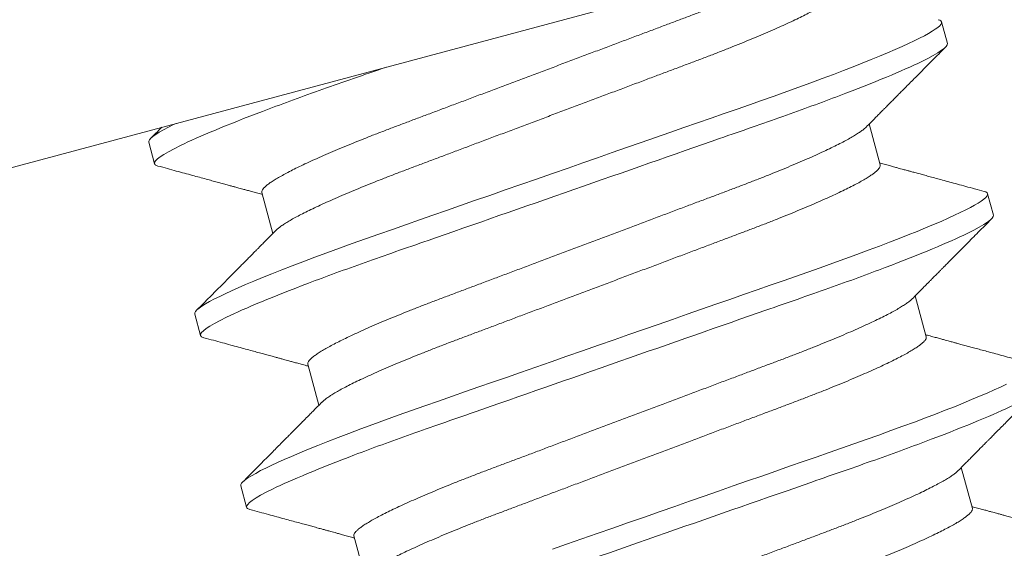
# Model space of a CAD drawing. Extents: x -32 to 80, y -71 to 42.
# Drawn here: x 53 to 53, y -9 to -9 of the extents above; entities that cross this region are included whole.
import ezdxf

# ---------------------------------------------------------------- set-up
doc = ezdxf.new("R2010")
doc.units = 0
doc.header["$LTSCALE"] = 0.1
doc.header["$MEASUREMENT"] = 0
doc.layers.get('0').update_dxf_attribs({"linetype": 'CONTINUOUS', "lineweight": 15})
doc.layers.get('DEFPOINTS').update_dxf_attribs({"linetype": 'CONTINUOUS'})
doc.layers.add('Text', color=7, linetype='CONTINUOUS', lineweight=15)
doc.styles.add('ROMAND', font='romand.shx', dxfattribs={"oblique": 15})
doc.dimstyles.new('ROMAND', dxfattribs={"dimscale": 6, "dimtxt": 0.125, "dimasz": 0.125, "dimexe": 0.0625, "dimexo": 0.0625, "dimgap": 0.0625, "dimtad": 0, "dimtih": 1, "dimtoh": 1, "dimdec": 3, "dimzin": 0, "dimdsep": 46, "dimlunit": 4, "dimtxsty": 'ROMAND', "dimcen": 0, "dimadec": 0, "dimazin": 0, "dimtfac": 1, "dimtdec": 3, "dimtofl": 0, "dimtmove": 0, "dimatfit": 3, "dimfxl": 0, "dimtolj": 1, "dimtzin": 0, "dimarcsym": 0})

# ---------------------------------------------------------------- blocks, each defined once
blk = doc.blocks.new('*D22')
at = {"layer": 'DEFPOINTS', "color": 0}
for p in [(53.13594, -5.70679), (53.63594, -5.70679)]:
    blk.add_point(p, dxfattribs=at)
at = {"layer": 'Text', "color": 0, "lineweight": -2}
blk.add_line((51.82344, -5.70679), (52.47969, -5.70679), dxfattribs=at)
at = {"layer": 'Text', "color": 0}
blk.add_solid([(52.47969, -5.59742), (52.47969, -5.81617), (53.13594, -5.70679)], dxfattribs=at)
at = {"layer": 'Text', "color": 0, "insert": (46.70427, -5.70679), "char_height": 0.65625, "attachment_point": 5, "style": 'ROMAND'}
blk.add_mtext('\\A1;TWIST AND SEAL\\PLAMP HOLDER w/\\PMOGUL OR MEDIUM\\P4KV SOCKET', dxfattribs=at)

msp = doc.modelspace()

# ---------------------------------------------------------------- linework, layer by layer
for p, q in [((52.55017, -8.65964), (53.04492, -8.52708)), ((52.8502, -8.59705), (52.84939, -8.59403)), ((52.84076, -8.61413), (52.83922, -8.60837)), ((52.73797, -8.61094), (52.73878, -8.61396)), ((52.75387, -8.618), (52.75541, -8.62377)), ((52.85667, -8.62119), (52.85586, -8.61818)), ((52.84723, -8.63828), (52.84569, -8.63252)), ((52.74444, -8.63509), (52.74525, -8.63811)), ((52.76034, -8.64215), (52.76188, -8.64791)), ((52.85371, -8.66243), (52.85216, -8.65667)), ((52.75091, -8.65924), (52.75172, -8.66226)), ((52.76681, -8.6663), (52.76835, -8.67206))]:
    msp.add_line(p, q)
at = {"color": 8, "flags": 128}
for points in [[(52.84889, -8.59371), (52.84912, -8.59378), (52.8493, -8.59389), (52.84939, -8.59403), (52.84938, -8.59418), (52.84929, -8.59436), (52.84912, -8.59456), (52.84885, -8.59479), (52.8485, -8.59505), (52.84805, -8.59534), (52.84755, -8.59564), (52.84697, -8.59596), (52.8463, -8.5963), (52.84555, -8.59667), (52.84473, -8.59706), (52.84383, -8.59748), (52.84285, -8.59791), (52.84179, -8.59836), (52.84067, -8.59883), (52.83948, -8.59932), (52.83824, -8.59982), (52.83695, -8.60033), (52.8356, -8.60085), (52.83419, -8.60139), (52.83262, -8.60198), (52.831, -8.60258), (52.82933, -8.60319), (52.82762, -8.60381), (52.82587, -8.60444), (52.8241, -8.60506), (52.82239, -8.60566), (52.82064, -8.60627), (52.81884, -8.6069), (52.81699, -8.60755), (52.81509, -8.60821), (52.81316, -8.60888), (52.81119, -8.60957), (52.80919, -8.61027), (52.80716, -8.61098), (52.80511, -8.61169), (52.80308, -8.6124), (52.80103, -8.61312), (52.79897, -8.61384), (52.79691, -8.61456), (52.79469, -8.61534), (52.79247, -8.61611), (52.79026, -8.61688), (52.78807, -8.61765), (52.7859, -8.61841), (52.78376, -8.61915), (52.78177, -8.61985), (52.77982, -8.62053), (52.7779, -8.6212), (52.77603, -8.62185), (52.7742, -8.62249), (52.77221, -8.62319), (52.77029, -8.62386), (52.76841, -8.62452), (52.76657, -8.62517), (52.76476, -8.62583), (52.763, -8.62647), (52.76129, -8.6271), (52.75963, -8.62773), (52.75812, -8.6283), (52.75667, -8.62887), (52.75528, -8.62942), (52.75397, -8.62995), (52.75273, -8.63046), (52.75156, -8.63095), (52.75054, -8.6314), (52.7496, -8.63182), (52.74873, -8.63223), (52.74794, -8.63261), (52.74722, -8.63297), (52.74653, -8.63334), (52.74593, -8.63368), (52.74543, -8.63399), (52.74504, -8.63427), (52.74474, -8.63452), (52.74455, -8.63474), (52.74445, -8.63493), (52.74444, -8.63509), (52.74444, -8.63509)], [(52.74181, -8.6083), (52.74146, -8.60846), (52.74075, -8.60882), (52.74006, -8.60919), (52.73946, -8.60953), (52.73896, -8.60984), (52.73857, -8.61012), (52.73827, -8.61037), (52.73808, -8.61059), (52.73797, -8.61078), (52.73797, -8.61094), (52.73797, -8.61094)], [(52.85536, -8.61785), (52.85559, -8.61793), (52.85577, -8.61804), (52.85586, -8.61818), (52.85585, -8.61833), (52.85576, -8.6185), (52.85559, -8.61871), (52.85532, -8.61894), (52.85497, -8.6192), (52.85452, -8.61949), (52.85402, -8.61979), (52.85344, -8.62011), (52.85277, -8.62045), (52.85202, -8.62082), (52.8512, -8.62121), (52.8503, -8.62162), (52.84932, -8.62206), (52.84826, -8.62251), (52.84714, -8.62298), (52.84595, -8.62347), (52.84471, -8.62397), (52.84342, -8.62448), (52.84207, -8.625), (52.84066, -8.62554), (52.83909, -8.62613), (52.83747, -8.62673), (52.8358, -8.62734), (52.83409, -8.62796), (52.83234, -8.62858), (52.83057, -8.62921), (52.82886, -8.62981), (52.82711, -8.63042), (52.82531, -8.63105), (52.82346, -8.63169), (52.82156, -8.63236), (52.81963, -8.63303), (52.81766, -8.63372), (52.81566, -8.63442), (52.81364, -8.63513), (52.81158, -8.63584), (52.80955, -8.63655), (52.8075, -8.63727), (52.80544, -8.63799), (52.80338, -8.63871), (52.80116, -8.63948), (52.79894, -8.64026), (52.79673, -8.64103), (52.79454, -8.6418), (52.79237, -8.64255), (52.79023, -8.6433), (52.78824, -8.644), (52.78629, -8.64468), (52.78437, -8.64535), (52.7825, -8.646), (52.78067, -8.64664), (52.77868, -8.64733), (52.77676, -8.64801), (52.77488, -8.64867), (52.77304, -8.64932), (52.77123, -8.64997), (52.76947, -8.65062), (52.76776, -8.65125), (52.7661, -8.65187), (52.76459, -8.65245), (52.76314, -8.65302), (52.76175, -8.65357), (52.76044, -8.6541), (52.7592, -8.65461), (52.75803, -8.6551), (52.75701, -8.65555), (52.75607, -8.65597), (52.7552, -8.65637), (52.75441, -8.65676), (52.75369, -8.65711), (52.753, -8.65749), (52.7524, -8.65783), (52.7519, -8.65814), (52.75151, -8.65842), (52.75121, -8.65867), (52.75102, -8.65889), (52.75092, -8.65908), (52.75091, -8.65924), (52.75091, -8.65924)], [(52.8585, -8.64497), (52.85767, -8.64536), (52.85677, -8.64577), (52.85579, -8.6462), (52.85473, -8.64666), (52.85361, -8.64713), (52.85242, -8.64762), (52.85118, -8.64812), (52.84989, -8.64863), (52.84854, -8.64915), (52.84713, -8.64969), (52.84556, -8.65028), (52.84394, -8.65088), (52.84227, -8.65149), (52.84056, -8.65211), (52.83881, -8.65273), (52.83704, -8.65336), (52.83533, -8.65395), (52.83358, -8.65457), (52.83178, -8.6552), (52.82993, -8.65584), (52.82803, -8.6565), (52.8261, -8.65718), (52.82413, -8.65787), (52.82213, -8.65856), (52.82011, -8.65927), (52.81805, -8.65999), (52.81602, -8.6607), (52.81397, -8.66142), (52.81191, -8.66213), (52.80985, -8.66285), (52.80763, -8.66363), (52.80541, -8.66441), (52.8032, -8.66518), (52.80101, -8.66595), (52.79884, -8.6667), (52.7967, -8.66745), (52.79471, -8.66814)]]:
    msp.add_lwpolyline(points, dxfattribs=at)
at = {"color": 8}
for points, knots in [([(52.83231, -8.58466), (52.83225, -8.58472), (52.83209, -8.58488), (52.83174, -8.58515), (52.83126, -8.58548), (52.83069, -8.58584), (52.83003, -8.58623), (52.82926, -8.58665), (52.8284, -8.5871), (52.82743, -8.58757), (52.82638, -8.58807), (52.82524, -8.5886), (52.82402, -8.58914), (52.82273, -8.5897), (52.82137, -8.59027), (52.81995, -8.59085), (52.81847, -8.59145), (52.81694, -8.59205), (52.81537, -8.59266), (52.81378, -8.59327), (52.81214, -8.59388), (52.81047, -8.59451), (52.80875, -8.59516), (52.80696, -8.59583), (52.80511, -8.59652), (52.80321, -8.59724), (52.80126, -8.59797), (52.79929, -8.59871), (52.7973, -8.59946), (52.79529, -8.60022), (52.79327, -8.60097), (52.79126, -8.60173), (52.78926, -8.60249), (52.78727, -8.60323), (52.7853, -8.60397), (52.78337, -8.6047), (52.78149, -8.6054), (52.77967, -8.60609), (52.77789, -8.60676), (52.77615, -8.60741), (52.77445, -8.60805), (52.7728, -8.60867), (52.77119, -8.60929), (52.76961, -8.60989), (52.76808, -8.6105), (52.7666, -8.6111), (52.76518, -8.61168), (52.76382, -8.61225), (52.76253, -8.61281), (52.76131, -8.61335), (52.76017, -8.61387), (52.75913, -8.61437), (52.75818, -8.61484), (52.75732, -8.61528), (52.75656, -8.6157), (52.75588, -8.61609), (52.7553, -8.61645), (52.75481, -8.61679), (52.75443, -8.6171), (52.75414, -8.61737), (52.75395, -8.61762), (52.75385, -8.61783), (52.75386, -8.61795), (52.75387, -8.618)], [0, 0, 0, 0, 0.011775, 0.028274, 0.044593, 0.061007, 0.077498, 0.094044, 0.110965, 0.127901, 0.144831, 0.161732, 0.178582, 0.195361, 0.212048, 0.228586, 0.244992, 0.26125, 0.277341, 0.29325, 0.308773, 0.324461, 0.34032, 0.356334, 0.372818, 0.389428, 0.406145, 0.422947, 0.439815, 0.456727, 0.473661, 0.490558, 0.507433, 0.524265, 0.541032, 0.557713, 0.573993, 0.590153, 0.606175, 0.622042, 0.638058, 0.6539, 0.669842, 0.685967, 0.702259, 0.718701, 0.735275, 0.751925, 0.768667, 0.78548, 0.802344, 0.819236, 0.835834, 0.852418, 0.868967, 0.885461, 0.902214, 0.918868, 0.935404, 0.951803, 0.968046, 0.984117, 1, 1, 1, 1]), ([(52.83429, -8.58998), (52.8343, -8.59004), (52.83431, -8.59016), (52.83421, -8.59037), (52.83403, -8.59061), (52.83374, -8.59089), (52.83336, -8.59119), (52.83288, -8.59152), (52.83231, -8.59188), (52.83164, -8.59227), (52.83088, -8.59269), (52.83001, -8.59314), (52.82905, -8.59361), (52.828, -8.59411), (52.82686, -8.59463), (52.82564, -8.59517), (52.82435, -8.59573), (52.82299, -8.59631), (52.82156, -8.59689), (52.82009, -8.59749), (52.81856, -8.59809), (52.81699, -8.5987), (52.81539, -8.59931), (52.81376, -8.59992), (52.81209, -8.60055), (52.81037, -8.60119), (52.80858, -8.60187), (52.80673, -8.60256), (52.80482, -8.60328), (52.80288, -8.60401), (52.80091, -8.60475), (52.79892, -8.6055), (52.79691, -8.60625), (52.79489, -8.60701), (52.79288, -8.60777), (52.79087, -8.60852), (52.78888, -8.60927), (52.78692, -8.61001), (52.78499, -8.61073), (52.78311, -8.61144), (52.78128, -8.61213), (52.7795, -8.6128), (52.77776, -8.61345), (52.77607, -8.61409), (52.77441, -8.61471), (52.7728, -8.61532), (52.77123, -8.61593), (52.7697, -8.61654), (52.76822, -8.61713), (52.7668, -8.61772), (52.76544, -8.61829), (52.76415, -8.61885), (52.76293, -8.61939), (52.76179, -8.61991), (52.76075, -8.6204), (52.75979, -8.62087), (52.75894, -8.62132), (52.75817, -8.62173), (52.7575, -8.62213), (52.75691, -8.62249), (52.75643, -8.62283), (52.75607, -8.62311), (52.75591, -8.62327), (52.75585, -8.62333)], [0, 0, 0, 0, 0.015848, 0.031884, 0.048091, 0.064452, 0.080951, 0.09727, 0.113685, 0.130175, 0.146722, 0.163643, 0.180579, 0.197508, 0.214409, 0.23126, 0.248039, 0.264725, 0.281263, 0.29767, 0.313927, 0.330018, 0.345927, 0.36145, 0.377138, 0.392997, 0.409011, 0.425495, 0.442105, 0.458822, 0.475625, 0.492493, 0.509405, 0.526339, 0.543236, 0.560111, 0.576942, 0.593709, 0.61039, 0.626671, 0.64283, 0.658852, 0.67472, 0.690735, 0.706577, 0.722519, 0.738644, 0.754936, 0.771378, 0.787952, 0.804602, 0.821344, 0.838158, 0.855021, 0.871914, 0.888511, 0.905095, 0.921644, 0.938138, 0.954891, 0.971545, 0.988081, 1, 1, 1, 1]), ([(52.8502, -8.59705), (52.85031, -8.59748), (52.84913, -8.59834), (52.84393, -8.60088), (52.83992, -8.60254), (52.83254, -8.60534), (52.82986, -8.60632), (52.82426, -8.60831), (52.82135, -8.60932), (52.8119, -8.61262), (52.80482, -8.6151), (52.79062, -8.62006), (52.78354, -8.62253), (52.77409, -8.62583), (52.77118, -8.62684), (52.76558, -8.62883), (52.7629, -8.62981), (52.75552, -8.63261), (52.75151, -8.63428), (52.74631, -8.63681), (52.74513, -8.63767), (52.74525, -8.63811)], [0, 0, 0, 0, 0.125, 0.125, 0.25, 0.25, 0.3125, 0.3125, 0.375, 0.375, 0.5, 0.5, 0.625, 0.625, 0.6875, 0.6875, 0.75, 0.75, 0.875, 0.875, 1, 1, 1, 1]), ([(52.77137, -8.60037), (52.77117, -8.60044), (52.77097, -8.60051), (52.76762, -8.60168), (52.76471, -8.60269), (52.75911, -8.60468), (52.75643, -8.60566), (52.74905, -8.60846), (52.74504, -8.61013), (52.73984, -8.61266), (52.73866, -8.61352), (52.73878, -8.61396)], [0.6210437, 0.6210437, 0.6210437, 0.6210437, 0.625, 0.625, 0.6875, 0.6875, 0.75, 0.75, 0.875, 0.875, 1, 1, 1, 1]), ([(52.83878, -8.6088), (52.83872, -8.60887), (52.83856, -8.60902), (52.83821, -8.6093), (52.83773, -8.60963), (52.83716, -8.60999), (52.8365, -8.61038), (52.83573, -8.6108), (52.83487, -8.61125), (52.8339, -8.61172), (52.83285, -8.61222), (52.83171, -8.61274), (52.83049, -8.61329), (52.8292, -8.61384), (52.82784, -8.61442), (52.82642, -8.615), (52.82494, -8.6156), (52.82341, -8.6162), (52.82184, -8.61681), (52.82025, -8.61742), (52.81861, -8.61803), (52.81694, -8.61866), (52.81522, -8.6193), (52.81343, -8.61998), (52.81158, -8.62067), (52.80968, -8.62139), (52.80773, -8.62212), (52.80576, -8.62286), (52.80377, -8.62361), (52.80176, -8.62437), (52.79974, -8.62512), (52.79773, -8.62588), (52.79573, -8.62663), (52.79374, -8.62738), (52.79177, -8.62812), (52.78984, -8.62885), (52.78796, -8.62955), (52.78614, -8.63024), (52.78436, -8.63091), (52.78262, -8.63156), (52.78092, -8.6322), (52.77927, -8.63282), (52.77766, -8.63343), (52.77608, -8.63404), (52.77455, -8.63465), (52.77307, -8.63524), (52.77165, -8.63583), (52.77029, -8.6364), (52.769, -8.63696), (52.76778, -8.6375), (52.76665, -8.63802), (52.7656, -8.63852), (52.76465, -8.63899), (52.76379, -8.63943), (52.76303, -8.63985), (52.76235, -8.64024), (52.76177, -8.6406), (52.76128, -8.64094), (52.7609, -8.64125), (52.76061, -8.64152), (52.76042, -8.64176), (52.76032, -8.64198), (52.76033, -8.64209), (52.76034, -8.64215)], [0, 0, 0, 0, 0.011775, 0.028274, 0.044593, 0.061007, 0.077498, 0.094044, 0.110965, 0.127901, 0.144831, 0.161732, 0.178582, 0.195361, 0.212048, 0.228586, 0.244992, 0.26125, 0.277341, 0.29325, 0.308773, 0.324461, 0.34032, 0.356334, 0.372818, 0.389428, 0.406145, 0.422947, 0.439815, 0.456727, 0.473661, 0.490558, 0.507433, 0.524265, 0.541032, 0.557713, 0.573993, 0.590153, 0.606175, 0.622042, 0.638058, 0.6539, 0.669842, 0.685967, 0.702259, 0.718701, 0.735275, 0.751925, 0.768667, 0.78548, 0.802344, 0.819236, 0.835834, 0.852418, 0.868967, 0.88546, 0.902214, 0.918868, 0.935404, 0.951803, 0.968046, 0.984117, 1, 1, 1, 1]), ([(52.84076, -8.61413), (52.84077, -8.61419), (52.84078, -8.61431), (52.84068, -8.61452), (52.8405, -8.61476), (52.84021, -8.61503), (52.83983, -8.61534), (52.83935, -8.61567), (52.83878, -8.61603), (52.83812, -8.61642), (52.83735, -8.61684), (52.83648, -8.61728), (52.83552, -8.61776), (52.83447, -8.61826), (52.83333, -8.61878), (52.83211, -8.61932), (52.83082, -8.61988), (52.82946, -8.62045), (52.82803, -8.62104), (52.82656, -8.62163), (52.82503, -8.62224), (52.82346, -8.62284), (52.82186, -8.62345), (52.82023, -8.62407), (52.81856, -8.62469), (52.81684, -8.62534), (52.81505, -8.62601), (52.8132, -8.62671), (52.81129, -8.62743), (52.80935, -8.62816), (52.80738, -8.6289), (52.80539, -8.62965), (52.80338, -8.6304), (52.80136, -8.63116), (52.79935, -8.63192), (52.79734, -8.63267), (52.79535, -8.63342), (52.79339, -8.63416), (52.79146, -8.63488), (52.78958, -8.63559), (52.78776, -8.63628), (52.78598, -8.63694), (52.78424, -8.6376), (52.78254, -8.63824), (52.78088, -8.63886), (52.77927, -8.63947), (52.7777, -8.64008), (52.77617, -8.64068), (52.77469, -8.64128), (52.77327, -8.64187), (52.77191, -8.64244), (52.77062, -8.643), (52.7694, -8.64354), (52.76826, -8.64406), (52.76722, -8.64455), (52.76627, -8.64502), (52.76541, -8.64547), (52.76464, -8.64588), (52.76397, -8.64627), (52.76338, -8.64664), (52.7629, -8.64698), (52.76254, -8.64726), (52.76239, -8.64741), (52.76232, -8.64748)], [0, 0, 0, 0, 0.0158483, 0.0318837, 0.0480906, 0.0644523, 0.080951, 0.0972702, 0.1136847, 0.1301752, 0.1467217, 0.1636426, 0.1805788, 0.1975083, 0.2144092, 0.2312598, 0.2480387, 0.2647251, 0.281263, 0.2976698, 0.3139273, 0.3300184, 0.3459271, 0.36145, 0.377138, 0.3929969, 0.4090112, 0.4254953, 0.4421053, 0.4588219, 0.4756248, 0.4924929, 0.5094048, 0.5263386, 0.5432356, 0.5601107, 0.5769423, 0.5937091, 0.6103901, 0.6266705, 0.6428304, 0.6588523, 0.6747197, 0.6907354, 0.7065773, 0.722519, 0.7386439, 0.7549361, 0.7713782, 0.7879522, 0.8046021, 0.8213441, 0.8381576, 0.8550213, 0.8719137, 0.8885114, 0.905095, 0.9216439, 0.9381378, 0.9548908, 0.9715453, 0.9880812, 1, 1, 1, 1]), ([(52.85667, -8.62119), (52.85678, -8.62163), (52.8556, -8.62249), (52.8504, -8.62502), (52.84639, -8.62669), (52.83901, -8.62949), (52.83633, -8.63047), (52.83074, -8.63246), (52.82782, -8.63347), (52.81837, -8.63677), (52.81129, -8.63924), (52.79709, -8.64421), (52.79001, -8.64668), (52.78056, -8.64998), (52.77765, -8.65099), (52.77205, -8.65298), (52.76937, -8.65396), (52.76199, -8.65676), (52.75798, -8.65843), (52.75278, -8.66096), (52.7516, -8.66182), (52.75172, -8.66226)], [0, 0, 0, 0, 0.125, 0.125, 0.25, 0.25, 0.3125, 0.3125, 0.375, 0.375, 0.5, 0.5, 0.625, 0.625, 0.6875, 0.6875, 0.75, 0.75, 0.875, 0.875, 1, 1, 1, 1]), ([(52.84525, -8.63295), (52.84519, -8.63302), (52.84503, -8.63317), (52.84468, -8.63345), (52.8442, -8.63378), (52.84363, -8.63414), (52.84297, -8.63453), (52.8422, -8.63495), (52.84134, -8.63539), (52.84037, -8.63587), (52.83932, -8.63637), (52.83818, -8.63689), (52.83696, -8.63743), (52.83567, -8.63799), (52.83431, -8.63856), (52.83289, -8.63915), (52.83141, -8.63975), (52.82988, -8.64035), (52.82831, -8.64096), (52.82672, -8.64156), (52.82509, -8.64218), (52.82342, -8.6428), (52.82169, -8.64345), (52.8199, -8.64413), (52.81805, -8.64482), (52.81615, -8.64554), (52.8142, -8.64627), (52.81223, -8.64701), (52.81024, -8.64776), (52.80823, -8.64851), (52.80621, -8.64927), (52.8042, -8.65003), (52.8022, -8.65078), (52.80021, -8.65153), (52.79824, -8.65227), (52.79631, -8.65299), (52.79443, -8.6537), (52.79261, -8.65439), (52.79083, -8.65506), (52.78909, -8.65571), (52.78739, -8.65635), (52.78574, -8.65697), (52.78413, -8.65758), (52.78255, -8.65819), (52.78102, -8.65879), (52.77954, -8.65939), (52.77812, -8.65998), (52.77676, -8.66055), (52.77547, -8.66111), (52.77425, -8.66165), (52.77312, -8.66217), (52.77207, -8.66266), (52.77112, -8.66313), (52.77026, -8.66358), (52.7695, -8.66399), (52.76882, -8.66439), (52.76824, -8.66475), (52.76775, -8.66509), (52.76737, -8.66539), (52.76708, -8.66567), (52.76689, -8.66591), (52.76679, -8.66613), (52.7668, -8.66624), (52.76681, -8.6663)], [0, 0, 0, 0, 0.011775, 0.028274, 0.044593, 0.061007, 0.077498, 0.094044, 0.110965, 0.127901, 0.144831, 0.161732, 0.178582, 0.195361, 0.212048, 0.228586, 0.244992, 0.26125, 0.277341, 0.29325, 0.308773, 0.324461, 0.34032, 0.356334, 0.372818, 0.389428, 0.406145, 0.422947, 0.439815, 0.456727, 0.473661, 0.490558, 0.507433, 0.524265, 0.541032, 0.557713, 0.573993, 0.590153, 0.606175, 0.622042, 0.638058, 0.6539, 0.669842, 0.685967, 0.702259, 0.718701, 0.735275, 0.751925, 0.768667, 0.78548, 0.802344, 0.819236, 0.835834, 0.852418, 0.868967, 0.88546, 0.902214, 0.918868, 0.935404, 0.951803, 0.968046, 0.984117, 1, 1, 1, 1]), ([(52.84723, -8.63828), (52.84724, -8.63834), (52.84725, -8.63845), (52.84715, -8.63867), (52.84697, -8.63891), (52.84668, -8.63918), (52.8463, -8.63949), (52.84582, -8.63982), (52.84525, -8.64018), (52.84459, -8.64057), (52.84382, -8.64098), (52.84296, -8.64143), (52.84199, -8.64191), (52.84094, -8.64241), (52.8398, -8.64293), (52.83858, -8.64347), (52.83729, -8.64403), (52.83593, -8.6446), (52.8345, -8.64519), (52.83303, -8.64578), (52.8315, -8.64638), (52.82993, -8.64699), (52.82833, -8.6476), (52.8267, -8.64821), (52.82503, -8.64884), (52.82331, -8.64949), (52.82152, -8.65016), (52.81967, -8.65086), (52.81776, -8.65157), (52.81582, -8.6523), (52.81385, -8.65305), (52.81186, -8.65379), (52.80985, -8.65455), (52.80783, -8.65531), (52.80582, -8.65607), (52.80381, -8.65682), (52.80182, -8.65757), (52.79986, -8.65831), (52.79793, -8.65903), (52.79605, -8.65974), (52.79423, -8.66042), (52.79245, -8.66109), (52.79071, -8.66175), (52.78901, -8.66238), (52.78736, -8.66301), (52.78574, -8.66362), (52.78417, -8.66423), (52.78264, -8.66483), (52.78116, -8.66543), (52.77974, -8.66601), (52.77838, -8.66659), (52.77709, -8.66714), (52.77587, -8.66768), (52.77473, -8.66821), (52.77369, -8.6687), (52.77274, -8.66917), (52.77188, -8.66961), (52.77111, -8.67003), (52.77044, -8.67042), (52.76986, -8.67079), (52.76937, -8.67112), (52.76901, -8.67141), (52.76886, -8.67156), (52.76879, -8.67163)], [0, 0, 0, 0, 0.0158483, 0.0318837, 0.0480906, 0.0644523, 0.080951, 0.0972702, 0.1136847, 0.1301752, 0.1467217, 0.1636426, 0.1805788, 0.1975083, 0.2144093, 0.2312598, 0.2480387, 0.2647251, 0.281263, 0.2976698, 0.3139273, 0.3300184, 0.3459271, 0.36145, 0.377138, 0.3929969, 0.4090112, 0.4254953, 0.4421053, 0.458822, 0.4756248, 0.4924929, 0.5094048, 0.5263386, 0.5432356, 0.5601107, 0.5769423, 0.5937091, 0.6103901, 0.6266705, 0.6428304, 0.6588523, 0.6747197, 0.6907354, 0.7065773, 0.722519, 0.7386439, 0.7549361, 0.7713782, 0.7879522, 0.8046021, 0.8213441, 0.8381576, 0.8550213, 0.8719137, 0.8885114, 0.905095, 0.9216439, 0.9381378, 0.9548908, 0.9715453, 0.9880812, 1, 1, 1, 1]), ([(52.86314, -8.64534), (52.86325, -8.64578), (52.86207, -8.64664), (52.85687, -8.64917), (52.85286, -8.65084), (52.84548, -8.65364), (52.8428, -8.65462), (52.83721, -8.65661), (52.83429, -8.65762), (52.82485, -8.66092), (52.81776, -8.66339), (52.80356, -8.66835), (52.79648, -8.67083), (52.78703, -8.67413), (52.78412, -8.67514), (52.77852, -8.67713), (52.77584, -8.67811), (52.76846, -8.68091), (52.76445, -8.68257), (52.75925, -8.68511), (52.75807, -8.68597), (52.75819, -8.6864)], [0, 0, 0, 0, 0.125, 0.125, 0.25, 0.25, 0.3125, 0.3125, 0.375, 0.375, 0.5, 0.5, 0.625, 0.625, 0.6875, 0.6875, 0.75, 0.75, 0.875, 0.875, 1, 1, 1, 1]), ([(52.85172, -8.6571), (52.85166, -8.65716), (52.85151, -8.65732), (52.85115, -8.6576), (52.85068, -8.65793), (52.8501, -8.65829), (52.84944, -8.65868), (52.84867, -8.65909), (52.84781, -8.65954), (52.84684, -8.66002), (52.84579, -8.66052), (52.84465, -8.66104), (52.84343, -8.66158), (52.84214, -8.66214), (52.84078, -8.66271), (52.83936, -8.6633), (52.83788, -8.66389), (52.83635, -8.6645), (52.83478, -8.6651), (52.83319, -8.66571), (52.83156, -8.66632), (52.82989, -8.66695), (52.82816, -8.6676), (52.82637, -8.66827), (52.82452, -8.66897), (52.82262, -8.66969), (52.82068, -8.67042), (52.8187, -8.67116), (52.81671, -8.67191), (52.8147, -8.67266), (52.81269, -8.67342), (52.81067, -8.67418), (52.80867, -8.67493), (52.80668, -8.67568), (52.80471, -8.67642), (52.80278, -8.67714), (52.8009, -8.67785), (52.79908, -8.67853), (52.7973, -8.6792), (52.79556, -8.67986), (52.79386, -8.6805), (52.79221, -8.68112), (52.7906, -8.68173), (52.78903, -8.68234), (52.7875, -8.68294), (52.78601, -8.68354), (52.78459, -8.68413), (52.78323, -8.6847), (52.78194, -8.68526), (52.78072, -8.6858), (52.77959, -8.68632), (52.77854, -8.68681), (52.77759, -8.68728), (52.77673, -8.68772), (52.77597, -8.68814), (52.77529, -8.68853), (52.77471, -8.6889), (52.77422, -8.68924), (52.77384, -8.68954), (52.77355, -8.68982), (52.77336, -8.69006), (52.77326, -8.69027), (52.77327, -8.69039), (52.77328, -8.69045)], [0, 0, 0, 0, 0.011775, 0.028274, 0.044593, 0.061007, 0.077498, 0.094044, 0.110965, 0.127901, 0.144831, 0.161732, 0.178582, 0.195361, 0.212048, 0.228586, 0.244992, 0.26125, 0.277341, 0.29325, 0.308773, 0.324461, 0.34032, 0.356334, 0.372818, 0.389428, 0.406145, 0.422947, 0.439815, 0.456727, 0.473661, 0.490558, 0.507433, 0.524265, 0.541032, 0.557713, 0.573993, 0.590153, 0.606175, 0.622042, 0.638058, 0.6539, 0.669842, 0.685967, 0.702259, 0.718701, 0.735275, 0.751925, 0.768667, 0.78548, 0.802344, 0.819236, 0.835834, 0.852418, 0.868967, 0.88546, 0.902214, 0.918868, 0.935404, 0.951803, 0.968046, 0.984117, 1, 1, 1, 1]), ([(52.85371, -8.66243), (52.85371, -8.66249), (52.85372, -8.6626), (52.85362, -8.66281), (52.85344, -8.66306), (52.85315, -8.66333), (52.85277, -8.66363), (52.85229, -8.66397), (52.85172, -8.66433), (52.85106, -8.66471), (52.85029, -8.66513), (52.84943, -8.66558), (52.84846, -8.66606), (52.84741, -8.66656), (52.84627, -8.66708), (52.84505, -8.66762), (52.84376, -8.66818), (52.8424, -8.66875), (52.84097, -8.66934), (52.8395, -8.66993), (52.83797, -8.67053), (52.8364, -8.67114), (52.8348, -8.67175), (52.83317, -8.67236), (52.8315, -8.67299), (52.82978, -8.67364), (52.82799, -8.67431), (52.82614, -8.67501), (52.82423, -8.67572), (52.82229, -8.67645), (52.82032, -8.67719), (52.81833, -8.67794), (52.81632, -8.6787), (52.8143, -8.67946), (52.81229, -8.68021), (52.81028, -8.68097), (52.80829, -8.68171), (52.80633, -8.68245), (52.8044, -8.68318), (52.80252, -8.68388), (52.8007, -8.68457), (52.79892, -8.68524), (52.79718, -8.68589), (52.79548, -8.68653), (52.79383, -8.68715), (52.79221, -8.68777), (52.79064, -8.68838), (52.78911, -8.68898), (52.78763, -8.68958), (52.78621, -8.69016), (52.78485, -8.69073), (52.78356, -8.69129), (52.78234, -8.69183), (52.7812, -8.69235), (52.78016, -8.69285), (52.77921, -8.69332), (52.77835, -8.69376), (52.77758, -8.69418), (52.77691, -8.69457), (52.77633, -8.69494), (52.77584, -8.69527), (52.77548, -8.69555), (52.77533, -8.69571), (52.77526, -8.69578)], [0, 0, 0, 0, 0.015848, 0.031884, 0.048091, 0.064452, 0.080951, 0.09727, 0.113685, 0.130175, 0.146722, 0.163643, 0.180579, 0.197508, 0.214409, 0.23126, 0.248039, 0.264725, 0.281263, 0.29767, 0.313927, 0.330018, 0.345927, 0.36145, 0.377138, 0.392997, 0.409011, 0.425495, 0.442105, 0.458822, 0.475625, 0.492493, 0.509405, 0.526339, 0.543236, 0.560111, 0.576942, 0.593709, 0.61039, 0.626671, 0.64283, 0.658852, 0.67472, 0.690735, 0.706577, 0.722519, 0.738644, 0.754936, 0.771378, 0.787952, 0.804602, 0.821344, 0.838158, 0.855021, 0.871914, 0.888511, 0.905095, 0.921644, 0.938138, 0.954891, 0.971545, 0.988081, 1, 1, 1, 1])]:
    msp.add_open_spline(points, degree=3, knots=knots, dxfattribs=at)
for points, knots in [([(52.83879, -8.6088), (52.839, -8.6086), (52.83938, -8.60821), (52.83993, -8.60765), (52.84041, -8.60716), (52.84084, -8.60674), (52.84119, -8.60638), (52.84149, -8.60608), (52.84173, -8.60584), (52.84194, -8.60562), (52.84213, -8.60543), (52.84232, -8.60524), (52.84253, -8.60503), (52.84277, -8.60479), (52.84305, -8.60451), (52.84341, -8.60414), (52.84387, -8.60367), (52.84443, -8.60311), (52.84505, -8.60248), (52.84573, -8.6018), (52.84647, -8.60106), (52.84725, -8.60027), (52.8481, -8.59942), (52.849, -8.59851), (52.84961, -8.59789), (52.84993, -8.59757)], [0, 0, 0, 0, 0.054898, 0.104105, 0.147613, 0.18542, 0.217522, 0.243916, 0.264912, 0.282504, 0.301215, 0.316145, 0.334037, 0.35562, 0.380895, 0.409864, 0.454509, 0.504738, 0.56032, 0.621257, 0.687554, 0.757889, 0.833405, 0.914107, 1, 1, 1, 1]), ([(52.7398, -8.60883), (52.7396, -8.60904), (52.73907, -8.60957), (52.73855, -8.6101), (52.73823, -8.61042)], [0.8584046, 0.8584046, 0.8584046, 0.8584046, 0.9140662, 1, 1, 1, 1]), ([(52.73878, -8.61396), (52.7388, -8.614), (52.73884, -8.61409), (52.739, -8.6142), (52.73918, -8.61425), (52.73926, -8.61428)], [0, 0, 0, 0, 0.335907, 0.675145, 1, 1, 1, 1]), ([(52.73926, -8.61428), (52.73971, -8.6144), (52.74057, -8.61464), (52.74182, -8.61498), (52.74299, -8.61529), (52.74408, -8.61559), (52.74508, -8.61586), (52.746, -8.61611), (52.74683, -8.61634), (52.74758, -8.61654), (52.74818, -8.61671), (52.74864, -8.61683), (52.74898, -8.61692), (52.74928, -8.61701), (52.74954, -8.61708), (52.74976, -8.61714), (52.74999, -8.6172), (52.75022, -8.61726), (52.7505, -8.61734), (52.75083, -8.61743), (52.75124, -8.61754), (52.75173, -8.61767), (52.7523, -8.61783), (52.75297, -8.61801), (52.75352, -8.61816), (52.75386, -8.61826), (52.75394, -8.61828)], [0, 0, 0, 0, 0.090939, 0.176273, 0.256007, 0.33015, 0.398706, 0.460606, 0.517128, 0.568276, 0.61381, 0.63986, 0.663089, 0.683497, 0.701085, 0.715855, 0.7292, 0.746219, 0.764509, 0.786338, 0.813778, 0.847153, 0.886459, 0.931693, 0.98285, 1, 1, 1, 1]), ([(52.85537, -8.61785), (52.85492, -8.61773), (52.85406, -8.6175), (52.85281, -8.61716), (52.85164, -8.61684), (52.85055, -8.61654), (52.84955, -8.61627), (52.84864, -8.61602), (52.84781, -8.6158), (52.84706, -8.61559), (52.84646, -8.61543), (52.84599, -8.6153), (52.84565, -8.61521), (52.84535, -8.61513), (52.84509, -8.61506), (52.84487, -8.615), (52.84465, -8.61494), (52.84441, -8.61487), (52.84413, -8.6148), (52.8438, -8.61471), (52.8434, -8.6146), (52.84291, -8.61446), (52.84233, -8.6143), (52.84166, -8.61412), (52.84111, -8.61397), (52.84077, -8.61388), (52.84069, -8.61386)], [0, 0, 0, 0, 0.0908982, 0.1761984, 0.2559079, 0.330034, 0.3985803, 0.4604774, 0.5170021, 0.5681585, 0.6137043, 0.6397615, 0.6629966, 0.6834101, 0.7010036, 0.7157776, 0.7291261, 0.7461495, 0.7644446, 0.786279, 0.8137267, 0.8471107, 0.8864278, 0.9316742, 0.9828454, 1, 1, 1, 1]), ([(52.84526, -8.63295), (52.84547, -8.63274), (52.84585, -8.63235), (52.8464, -8.6318), (52.84689, -8.63131), (52.84731, -8.63089), (52.84766, -8.63053), (52.84796, -8.63023), (52.8482, -8.62998), (52.84841, -8.62977), (52.8486, -8.62958), (52.84879, -8.62938), (52.849, -8.62918), (52.84924, -8.62894), (52.84952, -8.62865), (52.84988, -8.62828), (52.85034, -8.62782), (52.8509, -8.62726), (52.85152, -8.62663), (52.8522, -8.62595), (52.85294, -8.62521), (52.85372, -8.62442), (52.85457, -8.62357), (52.85547, -8.62266), (52.85609, -8.62204), (52.8564, -8.62172)], [0, 0, 0, 0, 0.054898, 0.104104, 0.147613, 0.18542, 0.217522, 0.243916, 0.264912, 0.282504, 0.301215, 0.316144, 0.334036, 0.355619, 0.380894, 0.409864, 0.454508, 0.504738, 0.560319, 0.621257, 0.687554, 0.757889, 0.833405, 0.914107, 1, 1, 1, 1]), ([(52.75584, -8.62333), (52.75564, -8.62354), (52.75525, -8.62393), (52.7547, -8.62448), (52.75422, -8.62497), (52.7538, -8.6254), (52.75344, -8.62576), (52.75315, -8.62606), (52.7529, -8.6263), (52.75269, -8.62651), (52.7525, -8.62671), (52.75231, -8.6269), (52.75211, -8.6271), (52.75187, -8.62735), (52.75159, -8.62763), (52.75122, -8.628), (52.75076, -8.62846), (52.7502, -8.62903), (52.74958, -8.62965), (52.7489, -8.63034), (52.74817, -8.63108), (52.74738, -8.63187), (52.74654, -8.63272), (52.74564, -8.63362), (52.74502, -8.63425), (52.7447, -8.63457)], [0, 0, 0, 0, 0.054884, 0.104077, 0.147574, 0.185371, 0.217465, 0.243852, 0.264843, 0.28243, 0.301136, 0.316061, 0.333949, 0.355526, 0.380795, 0.409756, 0.45439, 0.504612, 0.560191, 0.621132, 0.68744, 0.757792, 0.833332, 0.914066, 1, 1, 1, 1]), ([(52.74525, -8.63811), (52.74527, -8.63815), (52.74531, -8.63824), (52.74547, -8.63835), (52.74565, -8.6384), (52.74573, -8.63843)], [0, 0, 0, 0, 0.335908, 0.675145, 1, 1, 1, 1]), ([(52.74573, -8.63843), (52.74618, -8.63855), (52.74704, -8.63878), (52.74829, -8.63912), (52.74946, -8.63944), (52.75055, -8.63974), (52.75155, -8.64001), (52.75247, -8.64026), (52.7533, -8.64049), (52.75405, -8.64069), (52.75465, -8.64085), (52.75511, -8.64098), (52.75545, -8.64107), (52.75575, -8.64115), (52.75601, -8.64122), (52.75623, -8.64129), (52.75646, -8.64135), (52.75669, -8.64141), (52.75697, -8.64149), (52.7573, -8.64158), (52.75771, -8.64169), (52.7582, -8.64182), (52.75878, -8.64198), (52.75944, -8.64216), (52.75999, -8.64231), (52.76033, -8.6424), (52.76041, -8.64243)], [0, 0, 0, 0, 0.09094, 0.176273, 0.256008, 0.33015, 0.398706, 0.460606, 0.517128, 0.568276, 0.61381, 0.63986, 0.663089, 0.683497, 0.701086, 0.715855, 0.7292, 0.746219, 0.764509, 0.786338, 0.813778, 0.847153, 0.886459, 0.931693, 0.98285, 1, 1, 1, 1]), ([(52.86184, -8.642), (52.86139, -8.64188), (52.86053, -8.64165), (52.85928, -8.64131), (52.85811, -8.64099), (52.85702, -8.64069), (52.85602, -8.64042), (52.85511, -8.64017), (52.85428, -8.63995), (52.85353, -8.63974), (52.85293, -8.63958), (52.85246, -8.63945), (52.85212, -8.63936), (52.85182, -8.63928), (52.85156, -8.63921), (52.85134, -8.63915), (52.85112, -8.63909), (52.85088, -8.63902), (52.8506, -8.63894), (52.85027, -8.63885), (52.84987, -8.63874), (52.84938, -8.63861), (52.8488, -8.63845), (52.84813, -8.63827), (52.84758, -8.63812), (52.84724, -8.63803), (52.84716, -8.638)], [0, 0, 0, 0, 0.090898, 0.176198, 0.255908, 0.330033, 0.39858, 0.460477, 0.517002, 0.568158, 0.613704, 0.639762, 0.662996, 0.68341, 0.701004, 0.715778, 0.729126, 0.74615, 0.764444, 0.786279, 0.813727, 0.847111, 0.886428, 0.931674, 0.982845, 1, 1, 1, 1]), ([(52.85173, -8.6571), (52.85194, -8.65689), (52.85232, -8.6565), (52.85287, -8.65595), (52.85336, -8.65546), (52.85378, -8.65503), (52.85413, -8.65467), (52.85443, -8.65438), (52.85467, -8.65413), (52.85488, -8.65392), (52.85507, -8.65373), (52.85526, -8.65353), (52.85547, -8.65333), (52.85571, -8.65309), (52.85599, -8.6528), (52.85636, -8.65243), (52.85682, -8.65197), (52.85737, -8.65141), (52.85799, -8.65078), (52.85867, -8.6501), (52.85941, -8.64936), (52.86019, -8.64856), (52.86104, -8.64772), (52.86194, -8.64681), (52.86256, -8.64619), (52.86287, -8.64587)], [0, 0, 0, 0, 0.054899, 0.104105, 0.147613, 0.18542, 0.217522, 0.243916, 0.264913, 0.282504, 0.301215, 0.316145, 0.334036, 0.35562, 0.380895, 0.409864, 0.454509, 0.504738, 0.56032, 0.621257, 0.687554, 0.75789, 0.833406, 0.914107, 1, 1, 1, 1]), ([(52.76231, -8.64748), (52.76211, -8.64769), (52.76172, -8.64808), (52.76117, -8.64863), (52.76069, -8.64912), (52.76027, -8.64955), (52.75991, -8.64991), (52.75962, -8.6502), (52.75937, -8.65045), (52.75916, -8.65066), (52.75897, -8.65085), (52.75878, -8.65105), (52.75858, -8.65125), (52.75834, -8.65149), (52.75806, -8.65178), (52.75769, -8.65215), (52.75723, -8.65261), (52.75667, -8.65317), (52.75605, -8.6538), (52.75537, -8.65448), (52.75464, -8.65522), (52.75385, -8.65602), (52.75301, -8.65687), (52.75211, -8.65777), (52.75149, -8.65839), (52.75117, -8.65872)], [0, 0, 0, 0, 0.054884, 0.104077, 0.147574, 0.185372, 0.217465, 0.243852, 0.264842, 0.28243, 0.301136, 0.316061, 0.333949, 0.355526, 0.380795, 0.409756, 0.454389, 0.504612, 0.560191, 0.621132, 0.687439, 0.757792, 0.833332, 0.914066, 1, 1, 1, 1]), ([(52.75172, -8.66226), (52.75174, -8.6623), (52.75178, -8.66239), (52.75194, -8.6625), (52.75212, -8.66255), (52.7522, -8.66258)], [0, 0, 0, 0, 0.335907, 0.675145, 1, 1, 1, 1]), ([(52.7522, -8.66258), (52.75265, -8.6627), (52.75351, -8.66293), (52.75476, -8.66327), (52.75593, -8.66359), (52.75702, -8.66389), (52.75802, -8.66416), (52.75894, -8.66441), (52.75977, -8.66463), (52.76052, -8.66484), (52.76112, -8.665), (52.76158, -8.66513), (52.76192, -8.66522), (52.76222, -8.6653), (52.76248, -8.66537), (52.76271, -8.66543), (52.76293, -8.66549), (52.76316, -8.66556), (52.76344, -8.66564), (52.76377, -8.66573), (52.76418, -8.66584), (52.76467, -8.66597), (52.76525, -8.66613), (52.76591, -8.66631), (52.76647, -8.66646), (52.7668, -8.66655), (52.76688, -8.66657)], [0, 0, 0, 0, 0.0909396, 0.1762729, 0.2560075, 0.3301497, 0.3987061, 0.460606, 0.5171282, 0.5682762, 0.6138097, 0.6398598, 0.6630885, 0.6834971, 0.7010858, 0.7158552, 0.7292006, 0.7462194, 0.7645089, 0.7863379, 0.8137781, 0.847153, 0.8864594, 0.9316928, 0.9828501, 1, 1, 1, 1]), ([(52.86831, -8.66615), (52.86786, -8.66603), (52.867, -8.66579), (52.86575, -8.66545), (52.86458, -8.66514), (52.86349, -8.66484), (52.86249, -8.66457), (52.86158, -8.66432), (52.86075, -8.66409), (52.86, -8.66389), (52.8594, -8.66373), (52.85893, -8.6636), (52.85859, -8.66351), (52.85829, -8.66343), (52.85803, -8.66336), (52.85781, -8.66329), (52.85759, -8.66323), (52.85735, -8.66317), (52.85707, -8.66309), (52.85674, -8.663), (52.85634, -8.66289), (52.85585, -8.66276), (52.85527, -8.6626), (52.85461, -8.66242), (52.85405, -8.66227), (52.85372, -8.66218), (52.85363, -8.66215)], [0, 0, 0, 0, 0.090898, 0.176198, 0.255908, 0.330034, 0.398581, 0.460478, 0.517002, 0.568158, 0.613705, 0.639761, 0.662996, 0.68341, 0.701004, 0.715777, 0.729127, 0.74615, 0.764444, 0.786279, 0.813727, 0.847111, 0.886428, 0.931674, 0.982845, 1, 1, 1, 1])]:
    msp.add_open_spline(points, degree=3, knots=knots)

# ---------------------------------------------------------------- dimensions: what is measured, and where the dimension line sits
at = {"layer": 'Text'}
dim = msp.add_diameter_dim_2p(p1=(53.63594, -5.70679), p2=(53.13594, -5.70679), text='TWIST AND SEAL\\PLAMP HOLDER w/\\PMOGUL OR MEDIUM\\P4KV SOCKET', dimstyle='ROMAND', override={"dimscale": 5.25}, dxfattribs=at)
dim.commit()
dim.dimension.update_dxf_attribs({"geometry": '*D22', "text_midpoint": (46.70427, -5.70679)})

doc.saveas('drawing.dxf')
